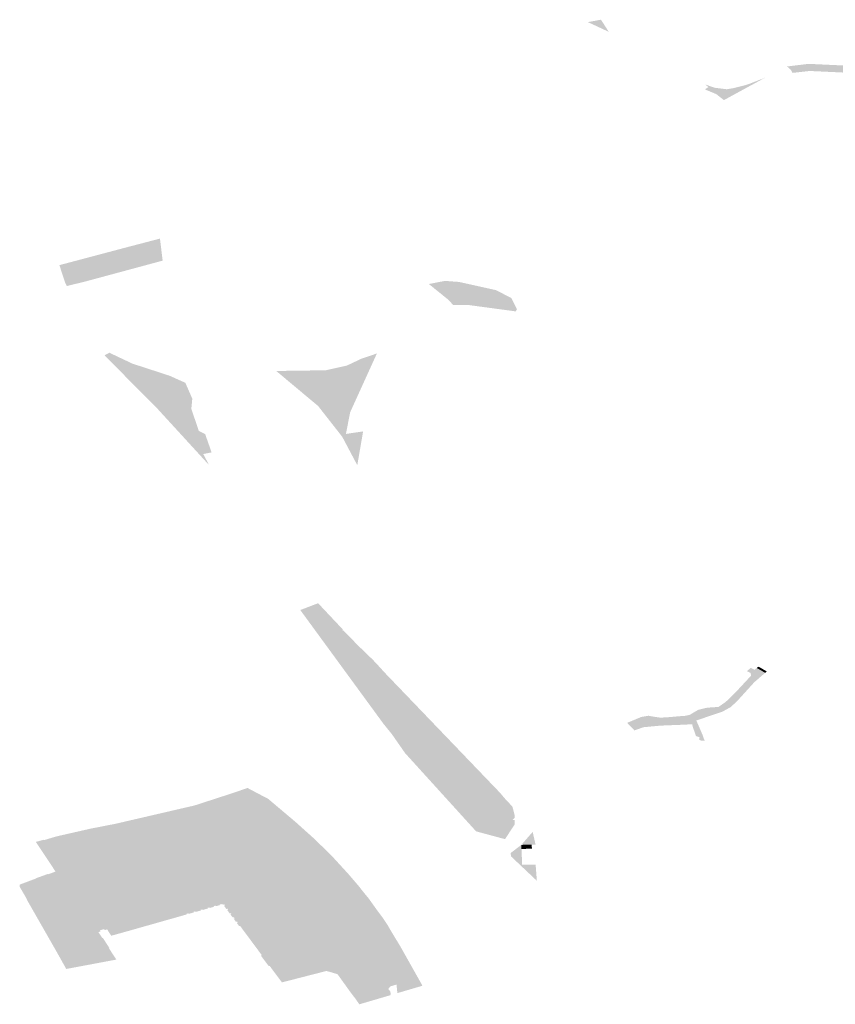
# Model space of a CAD drawing. Units: inches. Extents: x 15.925 to 16.72, y 49.117 to 49.376.
# Drawn here: x 16.595 to 16.602, y 49.227 to 49.235 of the extents above; entities that cross this region are included whole.
import ezdxf

# ---------------------------------------------------------------- set-up
doc = ezdxf.new("R2010")
doc.units = ezdxf.units.IN
doc.header["$MEASUREMENT"] = 0

msp = doc.modelspace()

# ---------------------------------------------------------------- hatches: boundary and pattern name
for points in [[(16.6003518, 49.2352973), (16.6004177, 49.2351948), (16.6002413, 49.2352768), (16.6003518, 49.2352973)], [(16.6033971, 49.2347915), (16.6034232, 49.2347434), (16.6033987, 49.2347469), (16.6026611, 49.2348565), (16.6024632, 49.2348811), (16.6021244, 49.2348961), (16.6019561, 49.2348752), (16.6019259, 49.2349019), (16.6021083, 49.234924), (16.6024592, 49.2349075), (16.6025577, 49.2348962), (16.6026342, 49.2348867), (16.6033971, 49.2347915)], [(16.6033987, 49.2347469), (16.6034232, 49.2347434), (16.6034232, 49.2347276), (16.6033683, 49.2347344), (16.6026273, 49.2348261), (16.6025905, 49.2348307), (16.6024479, 49.2348483), (16.6022994, 49.2348553), (16.6021162, 49.2348638), (16.6019723, 49.2348477), (16.6019561, 49.2348752), (16.6021244, 49.2348961), (16.6024632, 49.2348811), (16.6026611, 49.2348565), (16.6033987, 49.2347469)], [(16.6012603, 49.2347275), (16.6012335, 49.23475), (16.6013124, 49.2347221), (16.6014165, 49.2347092), (16.6014709, 49.2347183), (16.6015623, 49.2347409), (16.6015786, 49.2347461), (16.6016056, 49.2347548), (16.6017388, 49.2348064), (16.6014962, 49.2346747), (16.6013916, 49.2346172), (16.6012603, 49.2347275)], [(16.6012745, 49.2346899), (16.6012308, 49.2347084), (16.6012603, 49.2347275), (16.6013916, 49.2346172), (16.6013698, 49.2346345), (16.6013276, 49.2346679), (16.6012745, 49.2346899)], [(16.5962569, 49.2332809), (16.596262, 49.2332398), (16.5961426, 49.2332349), (16.5961367, 49.2332778), (16.5962569, 49.2332809)], [(16.5992287, 49.2328857), (16.5991011, 49.2328864), (16.5990591, 49.2329313), (16.5988961, 49.2330629), (16.5990321, 49.2330892), (16.5991506, 49.2330806), (16.5994645, 49.2330108), (16.5995942, 49.2329442), (16.599641, 49.2328495), (16.599632, 49.2328314), (16.5992287, 49.2328857)], [(16.5981947, 49.2317956), (16.59834, 49.2318169), (16.5982907, 49.2315312), (16.5981637, 49.2317712), (16.5979595, 49.2320315), (16.5976052, 49.2323278), (16.5980245, 49.2323337), (16.5982032, 49.2323737), (16.5983032, 49.2324209), (16.5983271, 49.2324323), (16.5984564, 49.2324757), (16.5982304, 49.2319787), (16.5981947, 49.2317956)], [(16.5966409, 49.2320509), (16.5965711, 49.2321281), (16.596762, 49.2322006), (16.5968312, 49.232123), (16.5966409, 49.2320509)], [(16.5992157, 49.228524), (16.5986949, 49.2290975), (16.5985828, 49.2292583), (16.598513, 49.2293441), (16.5978081, 49.2303076), (16.5978221, 49.2303121), (16.5979594, 49.2303645), (16.5981693, 49.2301417), (16.5981605, 49.2301374), (16.5981625, 49.2301344), (16.5981694, 49.2301372), (16.5983064, 49.2299983), (16.598422, 49.2298868), (16.5984616, 49.2298448), (16.5984741, 49.229831), (16.5984765, 49.2298281), (16.5985312, 49.2297687), (16.5994963, 49.2287638), (16.5995463, 49.2287049), (16.5996026, 49.228646), (16.5996217, 49.228573), (16.599622, 49.2285513), (16.5996066, 49.228536), (16.5996059, 49.2285315), (16.5996222, 49.2285306), (16.5996227, 49.2284952), (16.59954, 49.2283703), (16.5992956, 49.228436), (16.5992157, 49.228524)], [(16.6016698, 49.2298173), (16.6016832, 49.2298281), (16.6017024, 49.2298183), (16.6017542, 49.2297879), (16.6017443, 49.2297793), (16.6017407, 49.2297762), (16.6016698, 49.2298173)], [(16.6016187, 49.229818), (16.6016505, 49.2298018), (16.6016698, 49.2298173), (16.6017407, 49.2297762), (16.6016486, 49.2296966), (16.6015108, 49.229545), (16.6014502, 49.229487), (16.601378, 49.2294475), (16.6011584, 49.2293733), (16.601156, 49.2293603), (16.6011724, 49.2293212), (16.6011863, 49.2292318), (16.6011558, 49.2292412), (16.6011457, 49.2293186), (16.6011319, 49.2293554), (16.6011133, 49.2293654), (16.6010571, 49.2293558), (16.6009534, 49.2293457), (16.6008497, 49.2293388), (16.6008504, 49.2293364), (16.6007618, 49.2293319), (16.6007362, 49.2293287), (16.6007127, 49.2293238), (16.6007116, 49.2293265), (16.6006436, 49.2293097), (16.6006241, 49.2293019), (16.6005862, 49.22934), (16.6006397, 49.2293571), (16.6006383, 49.2293596), (16.6006961, 49.2293732), (16.6007306, 49.2293789), (16.6007674, 49.2293825), (16.6008496, 49.2293863), (16.6008504, 49.2293836), (16.6009667, 49.2293917), (16.6010605, 49.2294015), (16.6011132, 49.229411), (16.6011764, 49.2294279), (16.601238, 49.2294474), (16.6012866, 49.2294641), (16.6013342, 49.229482), (16.6013456, 49.2294875), (16.6013481, 49.2294892), (16.6014055, 49.2295294), (16.6014338, 49.2295552), (16.6015086, 49.2296308), (16.6015858, 49.2297139), (16.6016221, 49.2297531), (16.6016169, 49.2297747), (16.6015863, 49.2297907), (16.6016187, 49.229818)], [(16.6006961, 49.2293732), (16.6006383, 49.2293596), (16.6006397, 49.2293571), (16.6005862, 49.22934), (16.6005734, 49.2293535), (16.6006943, 49.2294036), (16.6007543, 49.2294132), (16.600774, 49.2294096), (16.6007999, 49.2294048), (16.6008508, 49.2293978), (16.6008496, 49.2293863), (16.6007674, 49.2293825), (16.6007306, 49.2293789), (16.6006961, 49.2293732)], [(16.601249, 49.2294812), (16.6012577, 49.2294818), (16.6013196, 49.2294862), (16.6013456, 49.2294875), (16.6013342, 49.229482), (16.6012866, 49.2294641), (16.601238, 49.2294474), (16.6011764, 49.2294279), (16.6011132, 49.229411), (16.6010605, 49.2294015), (16.6009667, 49.2293917), (16.6008504, 49.2293836), (16.6008496, 49.2293863), (16.6008508, 49.2293978), (16.6008992, 49.229399), (16.6010552, 49.2294127), (16.6010565, 49.2294112), (16.6011017, 49.2294202), (16.6011501, 49.2294491), (16.601174, 49.2294634), (16.601249, 49.2294812)], [(16.6007728, 49.2293222), (16.600712, 49.2293164), (16.6006334, 49.2292893), (16.6006241, 49.2293019), (16.6006436, 49.2293097), (16.6007116, 49.2293265), (16.6007127, 49.2293238), (16.6007362, 49.2293287), (16.6007618, 49.2293319), (16.6008504, 49.2293364), (16.6008521, 49.2293294), (16.6007728, 49.2293222)], [(16.6008497, 49.2293388), (16.6009534, 49.2293457), (16.6010571, 49.2293558), (16.6010626, 49.2293381), (16.6009045, 49.2293319), (16.6008521, 49.2293294), (16.6008504, 49.2293364), (16.6008497, 49.2293388)], [(16.6011287, 49.2293183), (16.6011234, 49.2293418), (16.6010626, 49.2293381), (16.6010571, 49.2293558), (16.6011133, 49.2293654), (16.6011319, 49.2293554), (16.6011457, 49.2293186), (16.6011558, 49.2292412), (16.6011287, 49.2293183)], [(16.6011816, 49.2292137), (16.6011863, 49.2292318), (16.6011724, 49.2293212), (16.601156, 49.2293603), (16.6011584, 49.2293733), (16.6012104, 49.2292527), (16.6012287, 49.2292011), (16.6011962, 49.2292031), (16.6011816, 49.2292137)], [(16.5980537, 49.2282399), (16.5980982, 49.2281949), (16.5982125, 49.228068), (16.598295, 49.2279693), (16.5983739, 49.2278674), (16.5983908, 49.2278437), (16.5984284, 49.2277945), (16.5984847, 49.2277161), (16.5985495, 49.2276175), (16.5986587, 49.2274187), (16.5987362, 49.2272793), (16.5987822, 49.2271882), (16.5987852, 49.2271796), (16.5988169, 49.2271237), (16.5986299, 49.2270686), (16.5986223, 49.2271411), (16.5985708, 49.2271256), (16.5985524, 49.2271038), (16.5985625, 49.2270935), (16.5985694, 49.2270815), (16.598572, 49.2270718), (16.5985727, 49.2270642), (16.5985717, 49.2270562), (16.5985697, 49.2270508), (16.598444, 49.2270139), (16.5983082, 49.226974), (16.5982701, 49.2270281), (16.5982436, 49.2270619), (16.5981233, 49.2272287), (16.5980619, 49.2272472), (16.5980286, 49.2272555), (16.5976534, 49.2271593), (16.5976292, 49.2271916), (16.597549, 49.2272993), (16.5975412, 49.2272975), (16.5974755, 49.2273858), (16.5974837, 49.2273886), (16.5972986, 49.2276378), (16.5972917, 49.2276352), (16.5972714, 49.227662), (16.5972808, 49.2276647), (16.5972737, 49.2276739), (16.5972648, 49.2276712), (16.5972453, 49.2276974), (16.5972538, 49.2277008), (16.5972457, 49.2277107), (16.5972374, 49.227708), (16.5972173, 49.2277338), (16.5972263, 49.2277371), (16.5972205, 49.2277445), (16.5972111, 49.2277419), (16.5971906, 49.2277713), (16.597199, 49.2277735), (16.5971922, 49.2277822), (16.5971836, 49.2277798), (16.5971634, 49.2278076), (16.5971717, 49.2278109), (16.5971646, 49.2278193), (16.5971566, 49.2278169), (16.5971539, 49.2278196), (16.5971446, 49.2278174), (16.5971413, 49.2278218), (16.5971265, 49.227817), (16.5971294, 49.2278131), (16.597095, 49.2278035), (16.5970909, 49.2278082), (16.5970765, 49.2278036), (16.5970796, 49.227799), (16.5970424, 49.2277884), (16.5970386, 49.2277929), (16.5970259, 49.2277894), (16.5970285, 49.2277847), (16.5969836, 49.2277715), (16.5969805, 49.2277769), (16.5969665, 49.2277724), (16.5969695, 49.2277679), (16.5969233, 49.2277544), (16.5969202, 49.2277604), (16.5969054, 49.2277555), (16.5969089, 49.227751), (16.5968651, 49.2277381), (16.5968627, 49.2277435), (16.5968462, 49.2277388), (16.5968497, 49.2277343), (16.5963416, 49.2275903), (16.5962099, 49.2275537), (16.5961746, 49.2276076), (16.5961548, 49.2276013), (16.5961489, 49.2276094), (16.5961128, 49.2275995), (16.5961197, 49.2275903), (16.5961009, 49.2275844), (16.5961351, 49.2275331), (16.5961396, 49.2275343), (16.5961434, 49.2275286), (16.5961943, 49.2274489), (16.5961903, 49.2274475), (16.5961641, 49.2274865), (16.5960255, 49.2274602), (16.5960011, 49.2275133), (16.5959983, 49.2275192), (16.5959266, 49.2276774), (16.5957174, 49.2276369), (16.5958176, 49.2274218), (16.5957564, 49.227411), (16.595752, 49.2274104), (16.5954987, 49.227854), (16.5954846, 49.2278826), (16.5954367, 49.2279652), (16.5954352, 49.2279779), (16.5954371, 49.2279883), (16.5954452, 49.2279894), (16.5955723, 49.2280371), (16.595571, 49.2280389), (16.5956039, 49.2280507), (16.5956737, 49.2280759), (16.5956755, 49.2280729), (16.5957385, 49.2280961), (16.5956745, 49.2281925), (16.5957362, 49.2282103), (16.5957731, 49.2282213), (16.5961692, 49.2283341), (16.596098, 49.228466), (16.5960948, 49.2284703), (16.5962491, 49.2285008), (16.596915, 49.2286551), (16.5972325, 49.2287582), (16.5973629, 49.2288029), (16.5973677, 49.2287999), (16.5974908, 49.228735), (16.5977906, 49.2284847), (16.5979191, 49.2283692), (16.5980537, 49.2282399)], [(16.5983426, 49.2279228), (16.5983864, 49.22787), (16.5984595, 49.2277673), (16.5985033, 49.2277092), (16.5985449, 49.2276475), (16.598565, 49.2276124), (16.5986575, 49.2274588), (16.598842, 49.2271311), (16.5988169, 49.2271237), (16.5987852, 49.2271796), (16.5987822, 49.2271882), (16.5987362, 49.2272793), (16.5986587, 49.2274187), (16.5985495, 49.2276175), (16.5984847, 49.2277161), (16.5984284, 49.2277945), (16.5983908, 49.2278437), (16.5983739, 49.2278674), (16.598295, 49.2279693), (16.5982125, 49.228068), (16.5980982, 49.2281949), (16.5980537, 49.2282399), (16.5979191, 49.2283692), (16.5977906, 49.2284847), (16.5974908, 49.228735), (16.5975354, 49.2287121), (16.5977689, 49.2285151), (16.5979286, 49.2283717), (16.5980758, 49.2282279), (16.5982147, 49.2280764), (16.598303, 49.2279734), (16.5983426, 49.2279228)], [(16.5956438, 49.2283623), (16.5956514, 49.2283648), (16.5957346, 49.22839), (16.5957504, 49.2283943), (16.5960457, 49.2284613), (16.5960948, 49.2284703), (16.596098, 49.228466), (16.5961692, 49.2283341), (16.5957731, 49.2282213), (16.5957362, 49.2282103), (16.5956745, 49.2281925), (16.5955756, 49.2283414), (16.5955725, 49.2283474), (16.59564, 49.228365), (16.5956438, 49.2283623)], [(16.5997741, 49.2284314), (16.5997985, 49.2283239), (16.5997661, 49.2283228), (16.5996781, 49.228322), (16.5997741, 49.2284314)], [(16.5998097, 49.2280181), (16.5995905, 49.228225), (16.5995883, 49.2282529), (16.5996781, 49.228322), (16.5996796, 49.2282878), (16.599681, 49.2282527), (16.5996824, 49.2282209), (16.5996838, 49.2281883), (16.5996852, 49.2281534), (16.5997734, 49.228155), (16.5997991, 49.2281542), (16.5998097, 49.2280181)], [(16.5997675, 49.228289), (16.5996796, 49.2282878), (16.5996781, 49.228322), (16.5997661, 49.2283228), (16.5997675, 49.228289)], [(16.5960255, 49.2274602), (16.595942, 49.2274453), (16.5958891, 49.227435), (16.5958176, 49.2274218), (16.5957174, 49.2276369), (16.5959266, 49.2276774), (16.5959983, 49.2275192), (16.5960011, 49.2275133), (16.5960255, 49.2274602)], [(16.5958293, 49.2272728), (16.595752, 49.2274104), (16.5957564, 49.227411), (16.5958176, 49.2274218), (16.5958891, 49.227435), (16.595942, 49.2274453), (16.5960255, 49.2274602), (16.5961641, 49.2274865), (16.5961903, 49.2274475), (16.596253, 49.2273521), (16.5960083, 49.2273062), (16.5958337, 49.2272737), (16.5958293, 49.2272728)]]:
    msp.add_hatch(color=256).paths.add_polyline_path(points, flags=0)
h = msp.add_hatch(color=256)
h.paths.add_polyline_path([(16.5957711, 49.2332224), (16.59632, 49.2333679), (16.5966216, 49.2334468), (16.5966446, 49.2332605), (16.5959801, 49.2330813), (16.5958343, 49.2330462), (16.5958206, 49.233073), (16.5957711, 49.2332224)], flags=0)
h.paths.add_polyline_path([(16.5961426, 49.2332349), (16.596262, 49.2332398), (16.5962569, 49.2332809), (16.5961367, 49.2332778), (16.5961426, 49.2332349)], flags=0)
h = msp.add_hatch(color=256)
h.paths.add_polyline_path([(16.5968363, 49.232228), (16.5968953, 49.2320936), (16.596887, 49.2320075), (16.5969505, 49.2318215), (16.597004, 49.2317944), (16.5970583, 49.2316397), (16.5969878, 49.2316256), (16.5970382, 49.231531), (16.5965838, 49.232027), (16.5961521, 49.2324596), (16.5961936, 49.2324821), (16.5963893, 49.2323897), (16.5967023, 49.2322878), (16.5968363, 49.232228)], flags=0)
h.paths.add_polyline_path([(16.5965711, 49.2321281), (16.5966409, 49.2320509), (16.5968312, 49.232123), (16.596762, 49.2322006), (16.5965711, 49.2321281)], flags=0)

doc.saveas('drawing.dxf')
